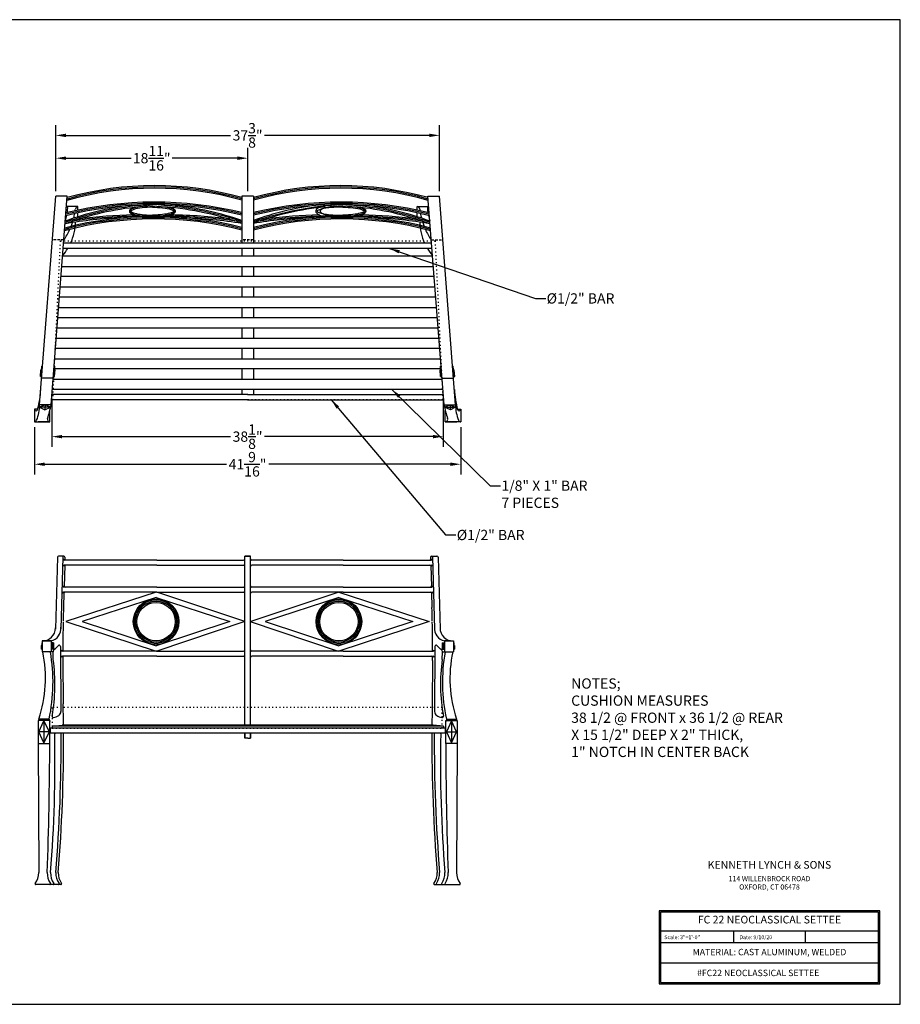
# Model space of a CAD drawing. Extents: x 0 to 144, y 0 to 96.
# Drawn here: x 58 to 144, y 0 to 96 of the extents above; entities that cross this region are included whole.
import ezdxf
from ezdxf.enums import TextEntityAlignment as Align

# ---------------------------------------------------------------- set-up
doc = ezdxf.new("R2010")
doc.units = 0
doc.header["$MEASUREMENT"] = 0
doc.header["$PDMODE"] = 35
doc.linetypes.add('DOT', pattern=[0.25, 0, -0.25])
doc.linetypes.add('HIDDEN', pattern=[0.375, 0.25, -0.125])
doc.layers.get('Defpoints').update_dxf_attribs({"linetype": 'CONTINUOUS'})
for name, color, linetype in [('BORDER', 1, 'CONTINUOUS'), ('CUSHION', 210, 'CONTINUOUS'), ('DIM', 4, 'CONTINUOUS'), ('INSERT', 3, 'CONTINUOUS'), ('NEO-CLASSICAL LEG', 2, 'CONTINUOUS'), ('SEAT BARS', 92, 'CONTINUOUS'), ('TEXT', 121, 'CONTINUOUS')]:
    doc.layers.add(name, color=color, linetype=linetype)
doc.styles.add('ROMANC', font='ROMANC.shx', dxfattribs={"height": 0.125})
doc.styles.add('ROMAND', font='romand')
doc.styles.add('ROMANT', font='romant', dxfattribs={"height": 0.1875})
doc.styles.add('STYLE1', font='romans.shx')
doc.dimstyles.get("Standard").update_dxf_attribs({"dimtxt": 1, "dimasz": 1, "dimexe": 1, "dimexo": 0.5, "dimgap": 0.09, "dimtad": 0, "dimtih": 1, "dimtoh": 1, "dimdec": 4, "dimzin": 0, "dimdsep": 46, "dimlunit": 5, "dimtxsty": 'STYLE1', "dimcen": 0.09, "dimadec": 1, "dimazin": 0, "dimtfac": 1, "dimtdec": 4, "dimtofl": 0, "dimtmove": 0, "dimatfit": 3, "dimfxl": 1, "dimtolj": 1, "dimtzin": 0, "dimarcsym": 0})

# ---------------------------------------------------------------- blocks, each defined once
blk = doc.blocks.new('*D6')
at = {"layer": 'Defpoints', "color": 0, "transparency": 16777216}
for p in [(59.619, 56.786), (101.157, 56.786), (101.157, 52.657)]:
    blk.add_point(p, dxfattribs=at)
at = {"layer": 'DIM', "color": 0, "lineweight": -2, "transparency": 16777216}
for p, q in [((59.619, 56.286), (59.619, 51.657)), ((101.157, 56.286), (101.157, 51.657)), ((60.619, 52.657), (78.322, 52.657)), ((100.157, 52.657), (82.454, 52.657))]:
    blk.add_line(p, q, dxfattribs=at)
at = {"layer": 'DIM', "color": 0, "transparency": 16777216}
for points in [[(60.619, 52.823), (60.619, 52.49), (59.619, 52.657)], [(100.157, 52.823), (100.157, 52.49), (101.157, 52.657)]]:
    blk.add_solid(points, dxfattribs=at)
at = {"layer": 'DIM', "color": 0, "transparency": 16777216, "insert": (80.388, 52.657), "char_height": 1, "attachment_point": 5, "style": 'STYLE1'}
blk.add_mtext('\\A1;41{\\H1.000000x;\\S9/16;}"', dxfattribs=at)
blk = doc.blocks.new('*D7')
at = {"layer": 'Defpoints', "color": 0, "transparency": 16777216}
for p in [(80.401, 82.496), (61.687, 78.786), (80.401, 78.786)]:
    blk.add_point(p, dxfattribs=at)
at = {"layer": 'DIM', "color": 0, "lineweight": -2, "transparency": 16777216}
for p, q in [((61.687, 79.286), (61.687, 83.496)), ((80.401, 79.286), (80.401, 83.496)), ((62.687, 82.496), (69.049, 82.496)), ((79.401, 82.496), (73.039, 82.496))]:
    blk.add_line(p, q, dxfattribs=at)
at = {"layer": 'DIM', "color": 0, "transparency": 16777216}
for points in [[(62.687, 82.662), (62.687, 82.329), (61.687, 82.496)], [(79.401, 82.662), (79.401, 82.329), (80.401, 82.496)]]:
    blk.add_solid(points, dxfattribs=at)
at = {"layer": 'DIM', "color": 0, "transparency": 16777216, "insert": (71.044, 82.496), "char_height": 1, "attachment_point": 5, "style": 'STYLE1'}
blk.add_mtext('\\A1;18{\\H1.000000x;\\S11/16;}"', dxfattribs=at)
blk = doc.blocks.new('*D8')
at = {"layer": 'Defpoints', "color": 0, "transparency": 16777216}
for p in [(99.089, 84.721), (61.687, 79.286), (99.089, 78.786)]:
    blk.add_point(p, dxfattribs=at)
at = {"layer": 'DIM', "color": 0, "lineweight": -2, "transparency": 16777216}
for p, q in [((61.687, 79.786), (61.687, 85.721)), ((99.089, 79.286), (99.089, 85.721)), ((62.687, 84.721), (78.727, 84.721)), ((98.089, 84.721), (82.05, 84.721))]:
    blk.add_line(p, q, dxfattribs=at)
at = {"layer": 'DIM', "color": 0, "transparency": 16777216}
for points in [[(62.687, 84.888), (62.687, 84.554), (61.687, 84.721)], [(98.089, 84.888), (98.089, 84.554), (99.089, 84.721)]]:
    blk.add_solid(points, dxfattribs=at)
at = {"layer": 'DIM', "color": 0, "transparency": 16777216, "insert": (80.388, 84.721), "char_height": 1, "attachment_point": 5, "style": 'STYLE1'}
blk.add_mtext('\\A1;37{\\H1.000000x;\\S3/8;}"', dxfattribs=at)
blk = doc.blocks.new('*D10')
at = {"layer": 'Defpoints', "color": 0, "transparency": 16777216}
for p in [(61.313, 59.446), (99.463, 59.446), (61.313, 55.349)]:
    blk.add_point(p, dxfattribs=at)
at = {"layer": 'DIM', "color": 0, "lineweight": -2, "transparency": 16777216}
for p, q in [((61.313, 58.946), (61.313, 54.349)), ((99.463, 58.946), (99.463, 54.349)), ((62.313, 55.349), (78.727, 55.349)), ((98.463, 55.349), (82.05, 55.349))]:
    blk.add_line(p, q, dxfattribs=at)
at = {"layer": 'DIM', "color": 0, "transparency": 16777216}
for points in [[(62.313, 55.516), (62.313, 55.183), (61.313, 55.349)], [(98.463, 55.516), (98.463, 55.183), (99.463, 55.349)]]:
    blk.add_solid(points, dxfattribs=at)
at = {"layer": 'DIM', "color": 0, "transparency": 16777216, "insert": (80.388, 55.349), "char_height": 1, "attachment_point": 5, "style": 'STYLE1'}
blk.add_mtext('\\A1;38{\\H1.000000x;\\S1/8;}"', dxfattribs=at)

msp = doc.modelspace()

# ---------------------------------------------------------------- linework, layer by layer
at = {"layer": 'BORDER'}
msp.add_lwpolyline([(0, 0), (144, 0), (144, 96), (0, 96)], close=True, dxfattribs=at)
at = {"layer": 'CUSHION', "linetype": 'DOT'}
for points in [[(62.15958, 74.44574), (98.65958, 74.44574), (99.40958, 58.94574), (61.40958, 58.94574)], [(61.34284, 26.9355), (99.34284, 26.9355), (99.34284, 28.9355), (61.34284, 28.9355)]]:
    msp.add_lwpolyline(points, close=True, dxfattribs=at)
at = {"layer": 'INSERT'}
for p, q in [((80.11971, 37.3105), (71.54405, 40.1855)), ((80.63746, 37.3105), (89.21313, 40.1855)), ((80.11971, 37.3105), (71.54405, 34.4355)), ((80.63746, 37.3105), (89.21313, 34.4355))]:
    msp.add_line(p, q, dxfattribs=at)
for points in [[(71.46846, 40.1855), (62.6876, 37.3105), (71.46846, 34.4355)], [(71.46846, 39.6584), (64.26725, 37.3105), (71.46846, 34.9626)], [(71.46846, 39.6584), (78.66968, 37.3105), (71.46846, 34.9626)], [(89.28871, 39.6584), (82.0875, 37.3105), (89.28871, 34.9626)], [(89.28871, 40.1855), (98.06957, 37.3105), (89.28871, 34.4355)], [(89.28871, 39.6584), (96.48992, 37.3105), (89.28871, 34.9626)]]:
    msp.add_lwpolyline(points, dxfattribs=at)
for centre, radius in [((71.46846, 37.3105), 2.22718), ((71.46846, 37.3105), 2.22718), ((71.46846, 37.3105), 2.125), ((71.46846, 37.3105), 2.125), ((89.28871, 37.3105), 2.22718), ((89.28871, 37.3105), 2.22718), ((89.28871, 37.3105), 2.125), ((89.28871, 37.3105), 2.125), ((71.46846, 37.3105), 2), ((71.46846, 37.3105), 2), ((71.46846, 37.3105), 1.875), ((71.46846, 37.3105), 1.875), ((89.28871, 37.3105), 2), ((89.28871, 37.3105), 2), ((89.28871, 37.3105), 1.875), ((89.28871, 37.3105), 1.875)]:
    msp.add_circle(centre, radius, dxfattribs=at)
at = {"layer": 'NEO-CLASSICAL LEG'}
for p, q in [((60.11022, 58.44574), (61.68713, 78.78596)), ((61.23522, 58.44574), (62.81213, 78.78596)), ((62.81213, 78.78596), (61.68713, 78.78596)), ((80.96346, 78.78596), (79.83846, 78.78596)), ((79.83846, 78.78596), (79.83846, 74.19574)), ((80.96346, 78.78596), (80.96346, 74.19574)), ((99.54096, 58.44574), (97.96405, 78.78596)), ((97.96405, 78.78596), (99.08905, 78.78596)), ((100.66596, 58.44574), (99.08905, 78.78596)), ((63.85655, 77.78596), (62.73461, 77.78596)), ((63.85655, 77.43266), (63.85655, 77.78596)), ((96.91964, 77.43266), (96.91964, 77.78596)), ((96.91964, 77.78596), (98.04158, 77.78596)), ((63.85655, 76.78528), (63.85655, 77.17672)), ((96.91964, 76.78528), (96.91964, 77.17672)), ((62.61832, 76.28596), (62.60655, 76.28596)), ((98.15787, 76.28596), (98.16964, 76.28596)), ((79.83846, 73.69574), (79.83846, 72.94574)), ((80.96346, 73.69574), (80.96346, 72.94574)), ((79.83846, 71.94574), (79.83846, 70.94574)), ((80.96346, 71.94574), (80.96346, 70.94574)), ((79.83846, 69.94574), (79.83846, 68.94574)), ((80.96346, 69.94574), (80.96346, 68.94574)), ((79.83846, 67.94574), (79.83846, 66.94574)), ((80.96346, 67.94574), (80.96346, 66.94574)), ((79.83846, 65.94574), (79.83846, 64.94574)), ((80.96346, 65.94574), (80.96346, 64.94574)), ((79.83846, 63.94574), (79.83846, 62.94574)), ((80.96346, 63.94574), (80.96346, 62.94574)), ((60.2002, 61.22346), (60.24865, 61.84846)), ((60.31134, 61.84846), (60.24865, 61.84846)), ((60.26288, 61.22346), (60.34041, 62.22346)), ((60.4031, 62.22346), (60.34041, 62.22346)), ((61.51326, 61.22346), (61.59079, 62.22346)), ((61.59079, 62.22346), (61.5281, 62.22346)), ((61.6244, 61.84846), (61.56171, 61.84846)), ((61.57595, 61.22346), (61.6244, 61.84846)), ((79.83846, 61.94574), (79.83846, 60.94574)), ((80.96346, 61.94574), (80.96346, 60.94574)), ((99.20024, 61.22346), (99.15178, 61.84846)), ((99.15178, 61.84846), (99.21447, 61.84846)), ((99.26292, 61.22346), (99.1854, 62.22346)), ((99.1854, 62.22346), (99.24809, 62.22346)), ((100.37309, 62.22346), (100.43577, 62.22346)), ((100.5133, 61.22346), (100.43577, 62.22346)), ((100.46485, 61.84846), (100.52753, 61.84846)), ((100.57599, 61.22346), (100.52753, 61.84846)), ((60.32557, 61.22346), (60.2002, 61.22346)), ((61.43603, 61.03596), (60.31103, 61.03596)), ((61.57595, 61.22346), (61.45057, 61.22346)), ((99.20024, 61.22346), (99.32561, 61.22346)), ((99.34015, 61.03596), (100.46515, 61.03596)), ((100.45061, 61.22346), (100.57599, 61.22346)), ((79.83846, 59.94574), (79.83846, 59.44574)), ((80.96346, 59.94574), (80.96346, 59.44574)), ((60.67272, 58.44574), (60.10978, 58.21119)), ((61.19033, 58.21119), (60.10978, 58.21119)), ((60.10978, 58.21119), (60.61659, 57.97664)), ((61.23522, 58.44574), (60.11022, 58.44574)), ((60.67272, 58.44574), (60.61659, 57.97664)), ((60.61659, 57.97664), (61.19033, 58.21119)), ((61.19033, 58.21119), (60.67272, 58.44574)), ((99.54096, 58.44574), (100.66596, 58.44574)), ((99.58585, 58.21119), (100.10346, 58.44574)), ((99.58585, 58.21119), (100.6664, 58.21119)), ((100.15959, 57.97664), (99.58585, 58.21119)), ((100.10346, 58.44574), (100.15959, 57.97664)), ((100.10346, 58.44574), (100.6664, 58.21119)), ((100.6664, 58.21119), (100.15959, 57.97664)), ((61.10655, 56.78596), (59.98155, 56.78596)), ((99.66964, 56.78596), (100.79464, 56.78596)), ((61.85375, 43.58724), (61.65447, 36.58632)), ((62.48614, 43.6855), (61.95485, 43.6855)), ((62.38504, 43.58724), (62.18681, 36.62354)), ((71.54405, 43.3105), (62.53703, 43.3105)), ((62.58724, 43.58148), (62.5809, 43.35875)), ((71.54405, 43.3105), (79.99471, 43.3105)), ((80.68221, 43.6855), (80.11971, 43.6855)), ((80.11971, 27.20474), (80.11971, 43.6855)), ((80.63746, 43.6855), (80.11971, 43.6855)), ((80.11971, 43.6855), (80.68221, 43.6855)), ((80.16445, 43.6855), (80.68221, 43.6855)), ((80.68221, 27.20474), (80.68221, 43.6855)), ((89.69537, 43.3105), (80.80721, 43.3105)), ((89.69537, 43.3105), (98.26489, 43.3105)), ((98.21468, 43.58148), (98.22102, 43.35875)), ((98.31578, 43.6855), (98.84707, 43.6855)), ((98.41688, 43.58724), (98.61511, 36.62354)), ((98.94817, 43.58724), (99.14745, 36.58632)), ((62.56408, 42.76774), (62.50618, 40.73375)), ((71.54405, 42.8105), (62.51568, 42.8105)), ((71.54405, 42.8105), (79.99471, 42.8105)), ((89.69537, 42.8105), (80.80721, 42.8105)), ((89.69537, 42.8105), (98.28624, 42.8105)), ((98.23784, 42.76774), (98.29574, 40.73375)), ((71.54405, 40.6855), (62.46231, 40.6855)), ((71.54405, 40.6855), (79.99471, 40.6855)), ((89.69537, 40.6855), (80.80721, 40.6855)), ((89.69537, 40.6855), (98.33961, 40.6855)), ((71.54405, 40.1855), (62.44096, 40.1855)), ((62.48936, 40.14274), (62.44829, 38.69996)), ((71.54405, 40.1855), (79.99471, 40.1855)), ((89.69537, 40.1855), (80.80721, 40.1855)), ((89.69537, 40.1855), (98.36096, 40.1855)), ((98.31256, 40.14274), (98.35363, 38.69996)), ((60.26288, 34.98965), (60.26288, 34.61455)), ((60.32538, 34.98965), (60.26288, 34.98965)), ((60.35655, 34.61455), (60.26288, 34.61455)), ((60.32538, 35.23972), (60.32538, 34.98965)), ((60.35655, 35.23972), (60.32538, 35.23972)), ((61.23155, 35.42293), (60.35655, 35.42293)), ((60.35655, 35.42293), (60.35655, 34.36015)), ((60.35655, 35.42293), (60.35655, 34.36015)), ((60.64195, 35.42293), (61.23155, 35.42293)), ((61.23155, 35.42293), (61.23155, 34.36015)), ((61.32681, 35.23972), (61.26431, 35.23972)), ((61.45789, 35.23972), (61.26431, 35.23972)), ((61.26431, 35.23972), (61.26431, 34.61455)), ((61.38931, 34.61455), (61.26431, 34.61455)), ((61.45789, 34.61455), (61.26431, 34.61455)), ((61.32681, 35.23972), (61.32681, 34.98965)), ((61.38931, 34.98965), (61.32681, 34.98965)), ((61.43495, 34.98965), (61.37245, 34.98965)), ((61.38931, 34.98965), (61.38931, 34.61455)), ((61.43495, 34.98965), (61.43495, 34.61455)), ((61.45789, 35.23972), (61.45789, 34.61455)), ((62.15667, 34.88967), (62.19379, 28.53302)), ((98.64525, 34.88967), (98.60813, 28.53302)), ((99.34403, 35.23972), (99.34403, 34.61455)), ((99.34403, 35.23972), (99.5376, 35.23972)), ((99.34403, 34.61455), (99.5376, 34.61455)), ((99.36697, 34.98965), (99.36697, 34.61455)), ((99.36697, 34.98965), (99.42947, 34.98965)), ((99.4126, 34.98965), (99.4751, 34.98965)), ((99.4126, 34.98965), (99.4126, 34.61455)), ((99.4126, 34.61455), (99.5376, 34.61455)), ((99.4751, 35.23972), (99.4751, 34.98965)), ((99.4751, 35.23972), (99.5376, 35.23972)), ((99.5376, 35.23972), (99.5376, 34.61455)), ((99.57037, 35.42293), (100.44537, 35.42293)), ((99.57037, 35.42293), (99.57037, 34.36015)), ((100.15997, 35.42293), (99.57037, 35.42293)), ((100.44537, 35.42293), (100.44537, 34.36015)), ((100.44537, 35.42293), (100.44537, 34.36015)), ((100.44537, 35.23972), (100.47654, 35.23972)), ((100.44537, 34.61455), (100.53904, 34.61455)), ((100.47654, 35.23972), (100.47654, 34.98965)), ((100.47654, 34.98965), (100.53904, 34.98965)), ((100.53904, 34.98965), (100.53904, 34.61455)), ((61.23155, 34.36015), (60.35655, 34.36015)), ((61.4318, 34.36015), (61.23155, 34.36015)), ((61.4318, 34.40035), (61.4318, 34.36015)), ((61.44706, 33.615), (61.4318, 34.36015)), ((71.54405, 34.4355), (62.34367, 34.4355)), ((71.54405, 33.9355), (62.34367, 33.9355)), ((71.54405, 34.4355), (79.99471, 34.4355)), ((71.54405, 33.9355), (79.99471, 33.9355)), ((89.69537, 34.4355), (80.80721, 34.4355)), ((89.69537, 33.9355), (80.80721, 33.9355)), ((89.69537, 34.4355), (98.45825, 34.4355)), ((89.69537, 33.9355), (98.45825, 33.9355)), ((99.35485, 33.615), (99.37012, 34.36015)), ((99.37012, 34.40035), (99.37012, 34.36015)), ((99.37012, 34.36015), (99.57037, 34.36015)), ((99.57037, 34.36015), (100.44537, 34.36015)), ((62.38967, 33.51678), (62.41427, 29.30356)), ((98.41225, 33.51678), (98.38765, 29.30356)), ((59.98155, 27.6855), (59.98155, 27.5605)), ((61.04405, 27.8105), (60.04405, 27.8105)), ((60.04405, 27.8105), (60.04405, 27.6855)), ((60.04405, 26.5605), (60.54405, 27.623)), ((60.54405, 27.623), (60.54405, 25.498)), ((60.54405, 27.623), (61.04405, 26.5605)), ((61.04405, 27.8105), (61.04405, 27.6855)), ((61.10655, 27.6855), (61.10655, 27.5605)), ((99.69537, 27.6855), (99.69537, 27.5605)), ((99.75787, 27.8105), (99.75787, 27.6855)), ((99.75787, 27.8105), (100.75787, 27.8105)), ((100.25787, 27.623), (99.75787, 26.5605)), ((100.25787, 27.623), (100.25787, 25.498)), ((100.75787, 26.5605), (100.25787, 27.623)), ((100.75787, 27.8105), (100.75787, 27.6855)), ((100.82037, 27.6855), (100.82037, 27.5605)), ((61.04405, 26.5605), (60.04405, 26.5605)), ((60.54405, 25.498), (60.04405, 26.5605)), ((61.04405, 26.5605), (60.54405, 25.498)), ((80.11971, 25.9355), (80.11971, 26.4355)), ((80.40096, 25.9355), (80.11971, 25.9355)), ((80.40096, 25.9355), (80.68221, 25.9355)), ((80.68221, 25.9355), (80.68221, 26.4355)), ((99.75787, 26.5605), (100.75787, 26.5605)), ((99.75787, 26.5605), (100.25787, 25.498)), ((100.25787, 25.498), (100.75787, 26.5605)), ((59.98155, 25.4355), (60.03908, 12.8351)), ((100.82037, 25.4355), (100.76284, 12.8351)), ((62.19623, 11.6855), (59.74385, 11.6855)), ((98.60569, 11.6855), (101.05807, 11.6855))]:
    msp.add_line(p, q, dxfattribs=at)
at = {"layer": 'NEO-CLASSICAL LEG', "linetype": 'HIDDEN'}
for p, q in [((62.48155, 74.52179), (61.35655, 74.52179)), ((80.96256, 74.52179), (79.83756, 74.52179)), ((98.29464, 74.52179), (99.41964, 74.52179))]:
    msp.add_line(p, q, dxfattribs=at)
at = {"layer": 'NEO-CLASSICAL LEG'}
for points in [[(59.93726, 58.03596), (59.61885, 58.03596), (59.61885, 56.78596), (61.11885, 56.78596), (61.11885, 57.89062)], [(100.83893, 58.03596), (101.15734, 58.03596), (101.15734, 56.78596), (99.65734, 56.78596), (99.65734, 57.89062)], [(80.11971, 26.4355), (80.11971, 25.9355)], [(80.68221, 26.4355), (80.68221, 25.9355)]]:
    msp.add_lwpolyline(points, dxfattribs=at)
for points in [[(59.98155, 25.4355), (61.10655, 25.4355), (61.10655, 27.6855), (59.98155, 27.6855)], [(100.82037, 25.4355), (99.69537, 25.4355), (99.69537, 27.6855), (100.82037, 27.6855)]]:
    msp.add_lwpolyline(points, close=True, dxfattribs=at)
for centre, radius, start, end in [((71.32558, 48.25582), 31.43992, 74.2901206, 105.750707), ((71.32544, 48.24798), 31.57276, 74.3576471, 105.6630144), ((89.46362, 48.34153), 31.47921, 74.313584, 105.6657232), ((89.46348, 48.3489), 31.34684, 74.2257775, 105.7333331), ((71.32573, 48.26365), 31.30709, 74.2220025, 105.8391898), ((89.46335, 48.35626), 31.21448, 74.1371797, 105.8015356), ((72.58027, 49.11409), 28.88876, 92.9241428, 110.1812211), ((72.58027, 49.11409), 29.01376, 97.3039256, 110.068182), ((71.32728, 42.48286), 35.48238, 76.1210911, 104.1299032), ((71.32714, 42.47501), 35.61523, 76.173667, 104.0589421), ((71.327, 42.46714), 35.74809, 76.2258435, 103.9885342), ((62.70953, 77.62971), 0.15625, 354.1650927, 80.8205583), ((63.92919, 77.46332), 0.33072, 102.6880931, 167.3119069), ((69.56325, 46.12314), 31.87947, 71.1970564, 87.2252045), ((72.58027, 49.11409), 28.76376, 92.9241428, 92.9368615), ((69.39029, 45.03421), 33.09254, 71.595355, 83.1776086), ((89.46215, 42.57277), 35.64247, 75.9906504, 103.7946497), ((89.46202, 42.58016), 35.51008, 75.9201519, 103.8468897), ((89.46189, 42.58755), 35.37769, 75.8490996, 103.8995295), ((91.20883, 46.30333), 31.69929, 92.7831544, 108.8568646), ((90.7316, 49.11409), 29.01376, 97.3039256, 109.674279), ((88.19591, 49.11409), 28.76376, 87.0631385, 87.0758572), ((88.19591, 49.11409), 28.88876, 69.8187789, 87.0758572), ((88.19591, 49.11409), 29.01376, 69.931818, 82.6960744), ((96.847, 77.46332), 0.33072, 12.6880931, 77.3119069), ((98.06666, 77.62971), 0.15625, 99.1794417, 185.8349073), ((71.32852, 42.38653), 34.4349, 75.6921871, 104.7315189), ((56.23124, 78.29174), 6.66827, 343.5854297, 348.0848388), ((72.58027, 49.11409), 28.76376, 95.5422703, 110.1812211), ((56.23124, 78.29174), 6.66827, 350.4545337, 354.1650927), ((69.8061, 34.27697), 42.56432, 88.2491946, 98.7814852), ((56.98124, 78.29174), 6.66827, 345.7656296, 349.7589692), ((56.98124, 78.29174), 6.66827, 352.0752042, 353.4921476), ((69.8061, 34.27697), 42.68932, 90.7703397, 97.8066428), ((69.8061, 34.27697), 42.68932, 88.2491946, 88.2543227), ((72.47988, 29.3961), 47.4452, 81.6832227, 91.6587027), ((69.47453, 45.59337), 32.28383, 71.2750553, 84.7815924), ((72.35989, 26.87673), 50.08956, 82.7939679, 89.2895863), ((90.7316, 49.11409), 28.76376, 95.5422703, 109.8524308), ((89.46072, 42.48746), 34.33396, 75.2467233, 104.3289383), ((88.30059, 29.69059), 47.15072, 88.3361473, 98.3427498), ((87.95742, 34.27697), 42.68932, 90.7703397, 97.8066428), ((90.97009, 34.27697), 42.68932, 91.7456773, 91.7508054), ((90.97009, 34.27697), 42.56432, 81.2185148, 91.7508054), ((88.19591, 49.11409), 28.76376, 69.8187789, 84.4577297), ((90.97009, 34.27697), 42.68932, 82.1933572, 89.2296603), ((103.79494, 78.29174), 6.66827, 186.5078524, 187.9247958), ((103.79494, 78.29174), 6.66827, 190.2410308, 194.2343704), ((104.54494, 78.29174), 6.66827, 185.8349073, 189.5454663), ((104.54494, 78.29174), 6.66827, 191.9151612, 196.4145703), ((71.3288, 42.40208), 34.16935, 75.5790676, 104.8846949), ((71.32866, 42.39431), 34.30212, 75.6358518, 104.8077943), ((69.8061, 34.27697), 42.43932, 92.3323781, 99.7280512), ((58.6538, 76.30908), 4.95794, 334.769933, 359.453298), ((56.98124, 78.29174), 6.66827, 338.5098031, 341.8770492), ((72.26655, 27.01837), 49.69787, 81.2363485, 87.8463975), ((89.46059, 42.49478), 34.20165, 75.1703502, 104.3853419), ((87.95742, 34.27697), 42.43932, 92.3323781, 99.4855661), ((89.46046, 42.50209), 34.06934, 75.0933512, 104.4421948), ((90.97009, 34.27697), 42.43932, 80.2719488, 87.6676219), ((102.12238, 76.30908), 4.95794, 180.546702, 205.230067), ((103.79494, 78.29174), 6.66827, 198.1229508, 201.4901969), ((56.98124, 78.29174), 6.66827, 325.5729775, 335.8198502), ((103.79494, 78.29174), 6.66827, 204.1801498, 214.4270225), ((58.6538, 76.30908), 4.95794, 318.4682269, 328.1901119), ((102.12238, 76.30908), 4.95794, 211.8098881, 221.5317731), ((50.84291, 60.3902), 9.39412, 345.2192857, 357.2881886), ((109.93327, 60.3902), 9.39412, 182.7118114, 194.7807143), ((59.7751, 58.03343), 0.15625, 179.0704568, 0.9295432), ((56.51811, 58.33522), 3.59381, 337.1850484, 1.7623209), ((52.02415, 60.08705), 9.35616, 341.5172323, 349.8965783), ((108.75203, 60.08705), 9.35616, 190.1034217, 198.4827677), ((104.25807, 58.33522), 3.59381, 178.2376791, 202.8149516), ((101.00109, 58.03343), 0.15625, 179.0704568, 0.9295432), ((59.59629, 57.04033), 0.25436, 275.087718, 337.1850484), ((61.13895, 57.04033), 0.25436, 161.5172323, 265.465703), ((99.63723, 57.04033), 0.25436, 274.534297, 18.4827677), ((101.17989, 57.04033), 0.25436, 202.8149516, 264.912282), ((61.95485, 43.58436), 0.10114, 90, 178.3694985), ((62.48614, 43.58436), 0.10114, 358.3694985, 178.3694985), ((62.53703, 43.4355), 0.125, 178.3694985, 270), ((62.67956, 43.4355), 0.125, 178.3694985, 270), ((79.99471, 43.4355), 0.125, 270, 0), ((80.80721, 43.4355), 0.125, 180, 270), ((98.12236, 43.4355), 0.125, 270, 1.6305015), ((98.31578, 43.58436), 0.10114, 1.6305015, 181.6305015), ((98.26489, 43.4355), 0.125, 270, 1.6305015), ((98.84707, 43.58436), 0.10114, 1.6305015, 90), ((62.51568, 42.6855), 0.125, 90, 178.3694985), ((62.65821, 42.6855), 0.125, 90, 178.3694985), ((79.99471, 42.6855), 0.125, 0, 90), ((80.80721, 42.6855), 0.125, 90, 180), ((98.1437, 42.6855), 0.125, 1.6305015, 90), ((98.28624, 42.6855), 0.125, 1.6305015, 90), ((62.46231, 40.8105), 0.125, 178.3694985, 270), ((62.60484, 40.8105), 0.125, 178.3694985, 270), ((79.99471, 40.8105), 0.125, 270, 0), ((80.80721, 40.8105), 0.125, 180, 270), ((98.19708, 40.8105), 0.125, 270, 1.6305015), ((98.33961, 40.8105), 0.125, 270, 1.6305015), ((62.44096, 40.0605), 0.125, 90, 178.3694985), ((62.58349, 40.0605), 0.125, 90, 178.3694985), ((79.99471, 40.0605), 0.125, 0, 90), ((80.80721, 40.0605), 0.125, 90, 180), ((98.21843, 40.0605), 0.125, 1.6305015, 90), ((98.36096, 40.0605), 0.125, 1.6305015, 90), ((213.52802, 34.39943), 151.14093, 178.3694985, 178.8757596), ((-52.7261, 34.39943), 151.14093, 1.1186497, 1.6305015), ((60.40198, 36.67794), 1.25583, 267.9264926, 0.9229567), ((60.93992, 36.64443), 1.25583, 283.4277588, 5.1740894), ((213.52802, 34.39943), 151.14093, 178.916737, 179.9745153), ((-52.7261, 34.39943), 151.14093, 0.0254847, 1.0887835), ((99.862, 36.64443), 1.25583, 174.8259106, 256.5722412), ((100.39993, 36.67794), 1.25583, 179.0770433, 272.0735074), ((61.6818, 34.40035), 0.25, 112.950764, 180), ((60.90984, 35.6899), 1.25583, 299.3270175, 324.3355211), ((62.03169, 34.88482), 0.125, 0.334603, 144.3355211), ((62.34367, 34.5605), 0.125, 180, 270), ((62.46968, 34.5605), 0.125, 180, 270), ((79.99471, 34.5605), 0.125, 270, 0), ((80.80721, 34.5605), 0.125, 180, 270), ((98.33224, 34.5605), 0.125, 270, 0), ((98.45825, 34.5605), 0.125, 270, 0), ((98.77023, 34.88482), 0.125, 35.6644789, 179.665397), ((99.89207, 35.6899), 1.25583, 215.6644789, 240.6729825), ((99.12012, 34.40035), 0.25, 0, 67.049236), ((48.25134, 31.77125), 12.44008, 341.4346377, 12.0115789), ((44.29925, 31.40609), 17.12648, 347.8809694, 9.9323165), ((44.50796, 31.20693), 17.10942, 349.5261653, 8.0909676), ((62.34367, 33.8105), 0.125, 90, 180), ((62.46968, 33.8105), 0.125, 90, 180), ((213.52802, 34.39943), 151.14093, 180.1874171, 180.334603), ((79.99471, 33.8105), 0.125, 0, 90), ((80.80721, 33.8105), 0.125, 90, 180), ((98.33224, 33.8105), 0.125, 0, 90), ((-52.7261, 34.39943), 151.14093, 359.665397, 359.8125829), ((98.45825, 33.8105), 0.125, 0, 90), ((116.29396, 31.20693), 17.10942, 171.9090324, 190.4738347), ((116.50267, 31.40609), 17.12648, 170.0676835, 192.1190306), ((112.55058, 31.77125), 12.44008, 167.9884211, 198.5653623), ((-98.10567, 25.69021), 160.56061, 0.5627697, 1.289525), ((258.90759, 25.69021), 160.56061, 178.710475, 179.4372303), ((61.45521, 28.07395), 0.125, 169.5261653, 285.1649466), ((60.95055, 29.93592), 2.05415, 285.1649466, 300.0310427), ((99.85137, 29.93592), 2.05415, 239.9689573, 254.8350534), ((99.3467, 28.07395), 0.125, 254.8350534, 10.4738347), ((-73.61469, 23.57276), 135.23207, 355.4472623, 1.1814298), ((61.83858, 26.36618), 0.25, 163.9007246, 181.1814298), ((-98.3361, 25.76927), 160.56061, 355.3806704, 0.2377464), ((-98.10567, 25.69021), 160.56061, 355.4089717, 0.2659567), ((258.90759, 25.69021), 160.56061, 179.7340433, 184.5910283), ((259.13802, 25.76927), 160.56061, 179.7622536, 184.6193296), ((234.41661, 23.57276), 135.23207, 178.8185702, 184.5527377), ((98.96334, 26.36618), 0.25, 358.8185702, 16.0992754), ((-305.00788, 26.23088), 366.11529, 357.9036688, 359.8755262), ((465.8098, 26.23088), 366.11529, 180.1244738, 182.0963312), ((58.29518, 12.82713), 1.74392, 323.3170454, 0.2616227), ((62.60513, 12.77469), 1.74392, 177.9036688, 214.63574), ((62.93343, 12.77469), 1.74392, 177.9036688, 214.63574), ((63.44571, 12.77469), 1.74392, 177.9036688, 214.63574), ((63.68252, 12.77469), 1.74392, 177.9036688, 214.63574), ((97.1194, 12.77469), 1.74392, 325.36426, 2.0963312), ((97.3562, 12.77469), 1.74392, 325.36426, 2.0963312), ((97.86849, 12.77469), 1.74392, 325.36426, 2.0963312), ((98.19679, 12.77469), 1.74392, 325.36426, 2.0963312), ((102.50674, 12.82713), 1.74392, 179.7383773, 216.6829546), ((59.74385, 11.748), 0.0625, 143.3170454, 270), ((61.11885, 11.748), 0.0625, 270, 34.63574), ((61.44714, 11.748), 0.0625, 270, 34.63574), ((61.95943, 11.748), 0.0625, 270, 34.63574), ((62.19623, 11.748), 0.0625, 270, 34.63574), ((98.60569, 11.748), 0.0625, 145.36426, 270), ((98.84249, 11.748), 0.0625, 145.36426, 270), ((99.35478, 11.748), 0.0625, 145.36426, 270), ((99.68307, 11.748), 0.0625, 145.36426, 270), ((101.05807, 11.748), 0.0625, 270, 36.6829546)]:
    msp.add_arc(centre, radius, start, end, dxfattribs=at)
for centre in [(71.10655, 77.32895), (89.66964, 77.32895)]:
    msp.add_ellipse(centre, major_axis=(-2.22851, 0), ratio=0.22935803, start_param=4.71238898, end_param=7.85398163, dxfattribs=at)
at = {"layer": 'NEO-CLASSICAL LEG', "extrusion": (0, 0, -1)}
for centre in [(71.10655, 77.32895), (89.66964, 77.32895)]:
    msp.add_ellipse(centre, major_axis=(2.22851, 0), ratio=0.22935803, start_param=4.71238898, end_param=7.85398163, dxfattribs=at)
at = {"layer": 'NEO-CLASSICAL LEG'}
for points, knots in [([(69.15872, 77.65436), (69.11656, 77.63369), (69.07839, 77.61168), (68.98878, 77.54947), (68.9424, 77.50607), (68.89084, 77.41259), (68.87801, 77.36923), (68.87801, 77.32493), (68.87801, 77.262), (68.90391, 77.20292), (68.97674, 77.11047), (69.02342, 77.07337), (69.18389, 76.97484), (69.32271, 76.92181), (69.54332, 76.86166), (69.59608, 76.84867), (69.65129, 76.83637)], [5.84495538, 5.84495538, 5.84495538, 5.84495538, 5.96409532, 5.96409532, 6.15734719, 6.15734719, 6.28318531, 6.28318531, 6.28318531, 6.46194617, 6.46194617, 6.64070704, 6.64070704, 6.98254525, 6.98254525, 7.082889, 7.082889, 7.082889, 7.082889]), ([(71.10655, 77.71473), (70.76185, 77.71453), (70.41712, 77.69609), (69.77971, 77.62178), (69.49383, 77.56296), (69.19091, 77.45936), (69.11056, 77.42043), (69.0203, 77.35779), (69.00512, 77.33369), (69.00331, 77.32895)], [4.71243075, 4.71243075, 4.71243075, 4.71243075, 5.18262637, 5.18262637, 5.69241166, 5.69241166, 5.96400729, 5.96400729, 6.19587562, 6.19587562, 6.19587562, 6.19587562]), ([(69.00331, 77.32895), (69.00483, 77.32498), (69.01493, 77.3075), (69.07196, 77.26227), (69.11702, 77.23546), (69.30434, 77.15207), (69.49821, 77.0967), (69.97126, 77.00967), (70.25073, 76.97728), (70.72959, 76.94841), (70.91806, 76.94306), (71.10655, 76.94317)], [0.08730969, 0.08730969, 0.08730969, 0.08730969, 0.2815248, 0.2815248, 0.47573991, 0.47573991, 0.89473749, 0.89473749, 1.31373507, 1.31373507, 1.5708381, 1.5708381, 1.5708381, 1.5708381]), ([(71.10655, 77.71473), (71.45125, 77.71453), (71.79598, 77.69609), (72.43338, 77.62178), (72.71927, 77.56296), (73.02218, 77.45936), (73.10254, 77.42043), (73.1928, 77.35779), (73.20797, 77.33369), (73.20978, 77.32895)], [4.71243075, 4.71243075, 4.71243075, 4.71243075, 5.18262637, 5.18262637, 5.69241166, 5.69241166, 5.96400729, 5.96400729, 6.19587562, 6.19587562, 6.19587562, 6.19587562]), ([(73.20978, 77.32895), (73.20826, 77.32498), (73.19817, 77.3075), (73.14114, 77.26227), (73.09608, 77.23546), (72.90875, 77.15207), (72.71488, 77.0967), (72.24183, 77.00967), (71.96236, 76.97728), (71.4835, 76.94841), (71.29503, 76.94306), (71.10655, 76.94317)], [0.08730969, 0.08730969, 0.08730969, 0.08730969, 0.2815248, 0.2815248, 0.47573991, 0.47573991, 0.89473749, 0.89473749, 1.31373507, 1.31373507, 1.5708381, 1.5708381, 1.5708381, 1.5708381]), ([(73.05437, 77.65436), (73.09653, 77.63369), (73.1347, 77.61168), (73.22431, 77.54947), (73.27069, 77.50607), (73.32225, 77.41259), (73.33509, 77.36923), (73.33509, 77.32493), (73.33509, 77.262), (73.30918, 77.20292), (73.23635, 77.11047), (73.18968, 77.07337), (73.0292, 76.97484), (72.89038, 76.92181), (72.66978, 76.86166), (72.61702, 76.84867), (72.56181, 76.83637)], [5.84495538, 5.84495538, 5.84495538, 5.84495538, 5.96409532, 5.96409532, 6.15734719, 6.15734719, 6.28318531, 6.28318531, 6.28318531, 6.46194617, 6.46194617, 6.64070704, 6.64070704, 6.98254525, 6.98254525, 7.082889, 7.082889, 7.082889, 7.082889]), ([(87.31005, 77.65436), (87.26789, 77.63369), (87.22972, 77.61168), (87.1401, 77.54947), (87.09372, 77.50607), (87.04217, 77.41259), (87.02933, 77.36923), (87.02933, 77.32493), (87.02933, 77.262), (87.05524, 77.20292), (87.12807, 77.11047), (87.17474, 77.07337), (87.33522, 76.97484), (87.47404, 76.92181), (87.69464, 76.86166), (87.7474, 76.84867), (87.80261, 76.83637)], [5.84495538, 5.84495538, 5.84495538, 5.84495538, 5.96409532, 5.96409532, 6.15734719, 6.15734719, 6.28318531, 6.28318531, 6.28318531, 6.46194617, 6.46194617, 6.64070704, 6.64070704, 6.98254525, 6.98254525, 7.082889, 7.082889, 7.082889, 7.082889]), ([(89.66964, 77.71473), (88.91317, 77.71453), (88.56844, 77.69609), (87.93104, 77.62178), (87.64515, 77.56296), (87.34224, 77.45936), (87.26188, 77.42043), (87.17162, 77.35779), (87.15645, 77.33369), (87.15464, 77.32895)], [4.71243075, 4.71243075, 4.71243075, 4.71243075, 5.18262637, 5.18262637, 5.69241166, 5.69241166, 5.96400729, 5.96400729, 6.19587562, 6.19587562, 6.19587562, 6.19587562]), ([(87.15464, 77.32895), (87.15615, 77.32498), (87.16625, 77.3075), (87.22328, 77.26227), (87.26834, 77.23546), (87.45567, 77.15207), (87.64954, 77.0967), (88.12259, 77.00967), (88.40206, 76.97728), (88.88092, 76.94841), (89.06939, 76.94306), (89.66964, 76.94317)], [0.08730969, 0.08730969, 0.08730969, 0.08730969, 0.2815248, 0.2815248, 0.47573991, 0.47573991, 0.89473749, 0.89473749, 1.31373507, 1.31373507, 1.5708381, 1.5708381, 1.5708381, 1.5708381]), ([(89.66964, 77.71473), (90.01434, 77.71453), (90.35907, 77.69609), (90.99647, 77.62178), (91.28236, 77.56296), (91.58527, 77.45936), (91.66563, 77.42043), (91.75589, 77.35779), (91.77106, 77.33369), (91.77287, 77.32895)], [4.71243075, 4.71243075, 4.71243075, 4.71243075, 5.18262637, 5.18262637, 5.69241166, 5.69241166, 5.96400729, 5.96400729, 6.19587562, 6.19587562, 6.19587562, 6.19587562]), ([(91.77287, 77.32895), (91.77135, 77.32498), (91.76126, 77.3075), (91.70423, 77.26227), (91.65917, 77.23546), (91.47184, 77.15207), (91.27797, 77.0967), (90.80492, 77.00967), (90.52545, 76.97728), (90.04659, 76.94841), (89.85812, 76.94306), (89.66964, 76.94317)], [0.08730969, 0.08730969, 0.08730969, 0.08730969, 0.2815248, 0.2815248, 0.47573991, 0.47573991, 0.89473749, 0.89473749, 1.31373507, 1.31373507, 1.5708381, 1.5708381, 1.5708381, 1.5708381]), ([(91.61746, 77.65436), (91.65962, 77.63369), (91.69779, 77.61168), (91.78741, 77.54947), (91.83379, 77.50607), (91.88534, 77.41259), (91.89818, 77.36923), (91.89818, 77.32493), (91.89818, 77.262), (91.87227, 77.20292), (91.79944, 77.11047), (91.75277, 77.07337), (91.59229, 76.97484), (91.45347, 76.92181), (91.23287, 76.86166), (91.18011, 76.84867), (91.1249, 76.83637)], [5.84495538, 5.84495538, 5.84495538, 5.84495538, 5.96409532, 5.96409532, 6.15734719, 6.15734719, 6.28318531, 6.28318531, 6.28318531, 6.46194617, 6.46194617, 6.64070704, 6.64070704, 6.98254525, 6.98254525, 7.082889, 7.082889, 7.082889, 7.082889])]:
    msp.add_open_spline(points, degree=3, knots=knots, dxfattribs=at)
at = {"layer": 'SEAT BARS'}
for p, q in [((98.31991, 74.19574), (62.45627, 74.19574)), ((98.35868, 73.69574), (62.41751, 73.69574)), ((80.40958, 58.94574), (61.27399, 58.94574)), ((80.40958, 59.44574), (61.31275, 59.44574)), ((80.39234, 59.44574), (99.46343, 59.44574)), ((80.39234, 58.94574), (99.5022, 58.94574)), ((99.62575, 26.9355), (61.17617, 26.9355)), ((99.47093, 26.9355), (61.21474, 26.9355)), ((61.33099, 27.123), (62.31267, 27.20474)), ((61.33099, 27.123), (61.33099, 26.9355)), ((99.47093, 27.123), (61.33099, 27.123)), ((98.48924, 27.20474), (62.31267, 27.20474)), ((99.47093, 27.123), (98.48924, 27.20474)), ((99.47093, 27.123), (99.47093, 26.9355)), ((99.62575, 26.4355), (61.17617, 26.4355))]:
    msp.add_line(p, q, dxfattribs=at)
for points in [[(98.41682, 72.94574), (62.35936, 72.94574)], [(62.28183, 71.94574), (98.49435, 71.94574)], [(98.57188, 70.94574), (62.20431, 70.94574)], [(62.12678, 69.94574), (98.6494, 69.94574)], [(98.72693, 68.94574), (62.04925, 68.94574)], [(61.97173, 67.94574), (98.80446, 67.94574)], [(98.88198, 66.94574), (61.8942, 66.94574)], [(61.81667, 65.94574), (98.95951, 65.94574)], [(61.73915, 64.94574), (99.03704, 64.94574)], [(99.11456, 63.94574), (61.66162, 63.94574)], [(61.58409, 62.94574), (99.19209, 62.94574)], [(99.26962, 61.94574), (61.56925, 61.94574)], [(61.42904, 60.94574), (99.34714, 60.94574)], [(99.42467, 59.94574), (61.35151, 59.94574)]]:
    msp.add_lwpolyline(points, dxfattribs=at)
for centre, start, end in [((61.76298, 28.53051), 300.0310427, 0.334603), ((99.03894, 28.53051), 179.665397, 239.9689573)]:
    msp.add_arc(centre, 0.43082, start, end, dxfattribs=at)
msp.add_ellipse((61.17617, 26.6855), major_axis=(0, -0.25), ratio=0.05828255, start_param=3.14159265, end_param=6.28318531, dxfattribs=at)
at = {"layer": 'SEAT BARS', "extrusion": (0, 0, -1)}
msp.add_ellipse((99.62575, 26.6855), major_axis=(0, -0.25), ratio=0.05828255, start_param=3.14159265, end_param=6.28318531, dxfattribs=at)
at = {"layer": 'TEXT'}
for p, q in [((127.75036, 7.12487), (127.75036, 5.9999)), ((134.75018, 5.9999), (134.75018, 7.12487))]:
    msp.add_line(p, q, dxfattribs=at)
for points in [[(120.50054, 9.12482), (120.50054, 2), (142, 2), (142, 9.12482)], [(120.62553, 8.99983), (120.62553, 2.125), (141.875, 2.125), (141.875, 8.99983)]]:
    msp.add_lwpolyline(points, close=True, dxfattribs=at)
for points in [[(141.875, 7.12487), (120.62553, 7.12487)], [(141.875, 5.9999), (120.62553, 5.9999)], [(141.875, 3.99995), (120.62553, 3.99995)]]:
    msp.add_lwpolyline(points, dxfattribs=at)

# ---------------------------------------------------------------- texts
at = {"layer": 'DIM', "char_height": 1, "attachment_point": 1, "style": 'STYLE1'}
for s, insert in [('%%C1/2" BAR', (109.53114, 69.32428)), ('1/8" X 1" BAR\\P7 PIECES', (105.12752, 51.06594)), ('%%C1/2" BAR', (100.77634, 46.25931))]:
    msp.add_mtext(s, dxfattribs=dict(at, insert=insert))
at = {"layer": 'TEXT'}
for s, height, style, p in [('KENNETH LYNCH & SONS', 0.7499812, 'ROMANT', (131.25027, 13.49971)), ('FC 22 NEOCLASSICAL SETTEE', 0.7499812, 'ROMAND', (131.25027, 8.16157)), ('MATERIAL: CAST ALUMINUM, WELDED', 0.625, 'ROMAND', (131.25027, 5.01488))]:
    msp.add_text(s, height=height, dxfattribs=dict(at, style=style)).set_placement(p, align=Align.MIDDLE)
at = {"layer": 'TEXT', "style": 'ROMANC'}
for s, p in [('114 WILLENBROCK ROAD', (131.25027, 11.99975)), ('OXFORD, CT 06478', (131.25027, 11.19025))]:
    msp.add_text(s, height=0.4999875, dxfattribs=at).set_placement(p, align=Align.CENTER)
at = {"layer": 'TEXT', "style": 'ROMAND'}
for s, height, p in [('Scale: 3"=1\'-0"', 0.3749906, (121.00052, 6.35001)), ('Date: 9/10/20', 0.3749906, (128.31754, 6.35001)), ('#FC22 NEOCLASSICAL SETTEE', 0.625, (124.18855, 2.74493))]:
    msp.add_text(s, height=height, dxfattribs=at).set_placement(p)
at = {"layer": 'TEXT', "insert": (111.92524, 31.77704), "char_height": 1, "attachment_point": 1, "style": 'STYLE1'}
msp.add_mtext('NOTES;\\PCUSHION MEASURES \\P  38 1/2 @ FRONT x 36 1/2 @ REAR\\P  X 15 1/2" DEEP X 2" THICK, \\P1" NOTCH IN CENTER BACK', dxfattribs=at)

# ---------------------------------------------------------------- dimensions: what is measured, and where the dimension line sits
at = {"layer": 'DIM'}
for base, p1, p2, picture, middle in [((99.08905, 84.72111), (61.68713, 79.28596), (99.08905, 78.78596), '*D8', (80.38809, 84.72111)), ((80.40096, 82.49553), (61.68713, 78.78596), (80.40096, 78.78596), '*D7', (71.04405, 82.49553)), ((61.31275, 55.34946), (99.46343, 59.44574), (61.31275, 59.44574), '*D10', (80.38809, 55.34946)), ((101.15734, 52.65683), (59.61885, 56.78596), (101.15734, 56.78596), '*D6', (80.38809, 52.65683))]:
    dim = msp.add_linear_dim(base=base, p1=p1, p2=p2, dimstyle='Standard', override={"dimpost": '"'}, dxfattribs=at)
    dim.commit()
    dim.dimension.update_dxf_attribs({"geometry": picture, "text_midpoint": middle})

# ---------------------------------------------------------------- leaders
at = {"layer": 'DIM', "annotation_type": 0, "has_hookline": 1, "hookline_direction": 0}
for points, text_width in [([(94.22175, 73.69574), (108.44114, 68.82428), (109.44114, 68.82428)], 8.09524), ([(94.45477, 59.94574), (104.03752, 50.56594), (105.03752, 50.56594)], 11.61905), ([(88.53732, 58.94574), (99.68634, 45.75931), (100.68634, 45.75931)], 8.09524)]:
    msp.add_leader(points, dimstyle='Standard', override={"dimgap": 0.09, "dimtad": 0}, dxfattribs=dict(at, text_width=text_width))

doc.saveas('drawing.dxf')
